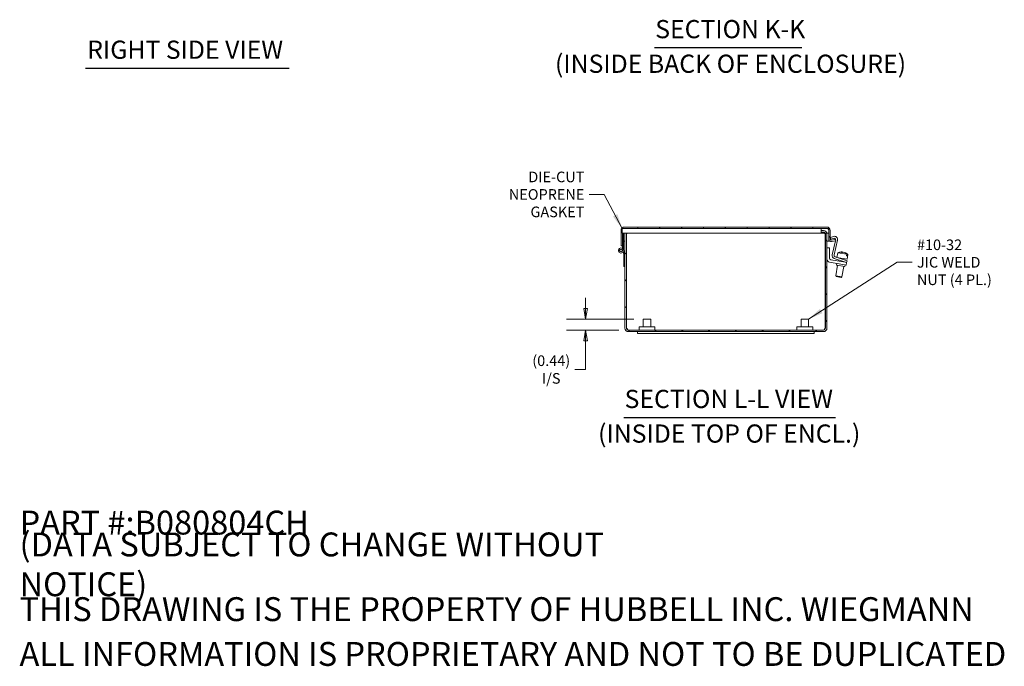
# Model space of a CAD drawing. Units: inches. Extents: x 3.9 to 98, y 1.9 to 60.8.
# Drawn here: x 47.2 to 86.2, y 1.9 to 27.5 of the extents above; entities that cross this region are included whole.
import ezdxf

# ---------------------------------------------------------------- set-up
doc = ezdxf.new("R2010")
doc.units = ezdxf.units.IN
doc.header["$LTSCALE"] = 6
doc.header["$MEASUREMENT"] = 0
doc.layers.get('0').update_dxf_attribs({"lineweight": 0})
for name, color, linetype, lineweight in [('Dimension (ANSI)', 7, 'Continuous', 5), ('Hatch (ANSI)', 7, 'Continuous', 5), ('Symbol (ANSI)', 7, 'Continuous', 5), ('Visible (ANSI)', 7, 'Continuous', 5)]:
    doc.layers.add(name, color=color, linetype=linetype, lineweight=lineweight)
doc.styles.add('Label Text (ANSI)', font='tahoma.ttf')
doc.styles.add('Note Text (ANSI)', font='tahoma.ttf')
doc.styles.add('ROMANS', font='tahoma.ttf')
doc.styles.add('Text Style168', font='tahoma.ttf')
doc.dimstyles.new('Default (ANSI)', dxfattribs={"dimscale": 6, "dimtxt": 0.07, "dimasz": 0.07, "dimexe": 0.125, "dimexo": 0.0625, "dimgap": 0.031496, "dimtad": 0, "dimtih": 1, "dimtoh": 1, "dimrnd": 1e-08, "dimzin": 0, "dimdsep": 46, "dimtxsty": 'ROMANS', "dimblk": 'Filled-1', "dimcen": 0.09, "dimdle": 0.393701, "dimclrd": 256, "dimclre": 256, "dimclrt": 256, "dimadec": 0, "dimazin": 0, "dimtfac": 1.428571, "dimtofl": 0, "dimtmove": 0, "dimatfit": 3, "dimfxl": 1, "dimtolj": 1, "dimtzin": 0, "dimlwd": -1, "dimlwe": -1, "dimarcsym": 0})
doc.dimstyles.new('Default (ANSI)$7', dxfattribs={"dimscale": 6, "dimtxt": 0.07, "dimasz": 0.098425, "dimexe": 0.125, "dimexo": 0.0625, "dimgap": 0.031496, "dimtad": 0, "dimtih": 1, "dimtoh": 1, "dimrnd": 1e-08, "dimzin": 0, "dimdsep": 46, "dimtxsty": 'ROMANS', "dimblk": 'Filled-1', "dimcen": 0.09, "dimdle": 0.393701, "dimclrd": 256, "dimclre": 256, "dimclrt": 256, "dimadec": 0, "dimazin": 0, "dimtfac": 1.428571, "dimtofl": 0, "dimtmove": 0, "dimatfit": 3, "dimfxl": 1, "dimtolj": 1, "dimtzin": 0, "dimlwd": -1, "dimlwe": -1, "dimarcsym": 0})

# ---------------------------------------------------------------- blocks, each defined once
blk = doc.blocks.new('Filled-1')
at = {"color": 0}
for p, q in [((0, 0), (-1, 0.179)), ((-1, 0.179), (-1, -0.179)), ((-1, 0), (0, 0)), ((-1, -0.179), (0, 0))]:
    blk.add_line(p, q, dxfattribs=at)
at = {"color": 0, "flags": 128}
blk.add_lwpolyline([(-1, -0.179), (0, 0), (-1, 0.179), (-1, -0.179)], dxfattribs=at)
at = {"color": 0}
blk.add_solid([(-1, -0.179), (0, 0), (-1, 0.179), (-1, -0.179)], dxfattribs=at)
blk = doc.blocks.new('*D26')
at = {"layer": 'Defpoints', "color": 0, "transparency": 16777216}
for p in [(71.931, 15.609), (69.652, 15.172), (71.345, 15.172)]:
    blk.add_point(p, dxfattribs=at)
at = {"layer": 'Dimension (ANSI)', "transparency": 16777216}
for p, q in [((69.652, 16.029), (69.652, 16.449)), ((71.556, 15.609), (68.902, 15.609)), ((70.97, 15.172), (68.902, 15.172)), ((69.652, 14.752), (69.652, 14.332)), ((69.652, 13.614), (69.652, 14.332)), ((69.232, 13.614), (69.652, 13.614))]:
    blk.add_line(p, q, dxfattribs=at)
at = {"layer": 'Dimension (ANSI)', "transparency": 16777216, "xscale": 0.4200000017881394, "yscale": 0.4200000017881394, "zscale": 0.4200000017881394}
for p, rotation in [((69.652, 15.609), 270), ((69.652, 15.172), 90)]:
    blk.add_blockref('Filled-1', p, dxfattribs=dict(at, rotation=rotation))
at = {"layer": 'Dimension (ANSI)', "transparency": 16777216, "insert": (68.292, 13.614), "char_height": 0.42, "attachment_point": 5, "style": 'ROMANS'}
blk.add_mtext('\\A1;\\fTahoma|b0|i0;\\H0.4200;(0.44)\\P\\fTahoma|b0|i0;\\H0.4200;I/S', dxfattribs=at)

msp = doc.modelspace()

# ---------------------------------------------------------------- hatches: boundary and pattern name
at = {"layer": 'Hatch (ANSI)'}
h = msp.add_hatch(dxfattribs=at)
h.set_pattern_fill('ANSI31', color=256, scale=6, angle=15, style=0)
edge = h.paths.add_edge_path()
edge.add_line((79.335, 18.764), (79.335, 19.115))
edge.add_ellipse((79.198, 19.115), major_axis=(0, 0.137), ratio=1, start_angle=270, end_angle=360)
edge.add_line((79.198, 19.252), (71.191, 19.252))
edge.add_ellipse((71.191, 19.115), major_axis=(-0.137, 0), ratio=1, start_angle=270, end_angle=360)
edge.add_line((71.054, 19.115), (71.054, 18.764))
edge.add_line((71.054, 18.764), (71.054, 18.69))
edge.add_line((71.054, 18.69), (71.054, 18.676))
edge.add_line((71.054, 18.676), (71.054, 18.502))
edge.add_line((71.054, 18.502), (71.113, 18.502))
edge.add_line((71.113, 18.502), (71.113, 18.676))
edge.add_line((71.113, 18.676), (71.113, 18.69))
edge.add_line((71.113, 18.69), (71.113, 18.764))
edge.add_line((71.113, 18.764), (71.113, 19.006))
edge.add_line((71.113, 19.006), (71.097, 19.006))
edge.add_line((71.097, 19.006), (71.097, 19.193))
edge.add_line((71.097, 19.193), (78.972, 19.193))
edge.add_line((78.972, 19.193), (79.198, 19.193))
edge.add_ellipse((79.198, 19.115), major_axis=(0.0781, 0), ratio=1, start_angle=0, end_angle=90, ccw=False)
edge.add_line((79.276, 19.115), (79.276, 19.006))
edge.add_line((79.276, 19.006), (79.276, 18.764))
edge.add_ellipse((79.366, 18.764), major_axis=(0, -0.0902), ratio=1, start_angle=270, end_angle=370)
edge.add_line((79.382, 18.675), (79.553, 18.705))
edge.add_line((79.553, 18.705), (79.543, 18.764))
edge.add_line((79.543, 18.764), (79.371, 18.733))
edge.add_ellipse((79.366, 18.764), major_axis=(-0.0308, -0.0054), ratio=1, start_angle=350, end_angle=450, ccw=False)
h = msp.add_hatch(dxfattribs=at)
h.set_pattern_fill('ANSI31', color=256, scale=6, style=0)
edge = h.paths.add_edge_path()
edge.add_line((78.972, 19.054), (78.972, 19.113))
edge.add_line((78.972, 19.113), (79.067, 19.113))
edge.add_ellipse((79.067, 18.974), major_axis=(-0.032, 0.135), ratio=1, start_angle=270, end_angle=346.8764, ccw=False)
edge.add_ellipse((79.067, 18.974), major_axis=(0, 0.139), ratio=1, start_angle=270, end_angle=283.1236, ccw=False)
edge.add_line((79.206, 18.974), (79.206, 15.252))
edge.add_ellipse((79.067, 15.252), major_axis=(0.139, 0), ratio=1, start_angle=270, end_angle=360, ccw=False)
edge.add_line((79.067, 15.113), (71.345, 15.113))
edge.add_ellipse((71.345, 15.252), major_axis=(0, -0.139), ratio=1, start_angle=270, end_angle=360, ccw=False)
edge.add_line((71.206, 15.252), (71.206, 17.693))
edge.add_line((71.206, 17.693), (71.206, 18.163))
edge.add_line((71.206, 18.163), (71.206, 18.974))
edge.add_ellipse((71.345, 18.974), major_axis=(-0.032, -0.135), ratio=1, start_angle=270, end_angle=283.1236, ccw=False)
edge.add_line((71.21, 19.006), (71.272, 19.006))
edge.add_ellipse((71.345, 18.974), major_axis=(0, 0.0801), ratio=1, start_angle=66.7751, end_angle=90)
edge.add_line((71.265, 18.974), (71.265, 15.252))
edge.add_ellipse((71.345, 15.252), major_axis=(-0.0801, 0), ratio=1, start_angle=0, end_angle=90)
edge.add_line((71.345, 15.172), (79.067, 15.172))
edge.add_ellipse((79.067, 15.252), major_axis=(0, -0.0801), ratio=1, start_angle=0, end_angle=90)
edge.add_line((79.147, 15.252), (79.147, 18.974))
edge.add_ellipse((79.067, 18.974), major_axis=(0.0316, -0.0736), ratio=1, start_angle=66.7751, end_angle=90)
edge.add_ellipse((79.067, 18.974), major_axis=(0.0801, 0), ratio=1, start_angle=23.2249, end_angle=90)
edge.add_line((79.067, 19.054), (78.972, 19.054))
h = msp.add_hatch(dxfattribs=at)
h.set_pattern_fill('ANSI31', color=256, scale=6, angle=105, style=0)
h.paths.add_polyline_path([(79.285, 19.006), (79.285, 19.193), (79.198, 19.193), (78.972, 19.193), (78.972, 19.113), (78.972, 19.054), (78.972, 19.006), (79.141, 19.006), (79.203, 19.006), (79.276, 19.006)])
h = msp.add_hatch(dxfattribs=at)
h.set_pattern_fill('ANSI31', color=256, scale=6, angle=90, style=0)
h.paths.add_polyline_path([(71.113, 18.463), (71.154, 18.463), (71.154, 19.006), (71.113, 19.006), (71.113, 18.502)])
h = msp.add_hatch(dxfattribs=at)
h.set_pattern_fill('ANSI31', color=256, scale=6, angle=-15, style=0)
edge = h.paths.add_edge_path()
edge.add_line((71.206, 18.163), (71.15, 18.352))
edge.add_ellipse((71.054, 18.323), major_axis=(-0.0285, 0.0959), ratio=1, start_angle=270, end_angle=216.8182)
edge.add_line((71.135, 18.264), (71.164, 18.163))
edge.add_line((71.164, 18.163), (71.164, 17.693))
edge.add_line((71.164, 17.693), (71.206, 17.693))
edge.add_line((71.206, 17.693), (71.206, 18.163))
edge = h.paths.add_edge_path(flags=0)
edge.add_ellipse((71.054, 18.323), major_axis=(0, 0.0582), ratio=1, start_angle=0, end_angle=360)
h = msp.add_hatch(dxfattribs=at)
h.set_pattern_fill('ANSI31', color=256, scale=6, angle=75, style=0)
edge = h.paths.add_edge_path()
edge.add_ellipse((71.054, 18.323), major_axis=(0.0498, -0.0046), ratio=1, start_angle=0, end_angle=360)

# ---------------------------------------------------------------- linework, layer by layer
at = {"layer": 'Symbol (ANSI)', "lineweight": 30}
for p, q in [((72.373, 26.35), (78.217, 26.35)), ((49.851, 25.534), (57.917, 25.534)), ((71.159, 11.719), (79.541, 11.719))]:
    msp.add_line(p, q, dxfattribs=at)
at = {"layer": 'Visible (ANSI)'}
for p, q in [((71.054, 19.115), (71.054, 18.764)), ((78.972, 19.193), (71.097, 19.193)), ((71.097, 19.006), (71.097, 19.193)), ((79.198, 19.252), (71.191, 19.252)), ((78.972, 19.006), (78.972, 19.193)), ((78.972, 19.193), (79.198, 19.193)), ((79.285, 19.193), (78.972, 19.193)), ((79.067, 19.113), (78.972, 19.113)), ((79.276, 19.115), (79.276, 18.764)), ((79.285, 19.006), (79.285, 19.193)), ((79.335, 18.764), (79.335, 19.115)), ((71.054, 18.764), (71.054, 18.69)), ((71.097, 19.006), (78.972, 19.006)), ((71.113, 18.764), (71.113, 19.006)), ((71.113, 19.006), (71.113, 18.463)), ((71.113, 18.69), (71.113, 18.764)), ((71.154, 18.463), (71.154, 19.006)), ((71.206, 18.974), (71.206, 15.252)), ((71.265, 15.252), (71.265, 18.974)), ((71.276, 15.252), (71.276, 18.974)), ((78.972, 19.054), (79.067, 19.054)), ((78.972, 19.006), (79.285, 19.006)), ((79.136, 15.252), (79.136, 18.974)), ((79.147, 18.974), (79.147, 15.252)), ((79.206, 15.252), (79.206, 18.974)), ((79.276, 18.69), (79.276, 18.764)), ((79.342, 18.844), (79.465, 18.881)), ((79.364, 18.772), (79.342, 18.844)), ((79.466, 18.803), (79.364, 18.772)), ((79.543, 18.764), (79.371, 18.733)), ((79.624, 18.731), (79.486, 18.149)), ((79.553, 18.705), (79.543, 18.764)), ((71.054, 18.69), (71.054, 18.676)), ((71.054, 18.676), (71.054, 18.502)), ((71.054, 18.502), (71.113, 18.502)), ((71.113, 18.676), (71.113, 18.69)), ((71.113, 18.502), (71.113, 18.676)), ((71.113, 18.463), (71.154, 18.463)), ((71.113, 18.405), (71.113, 18.463)), ((71.206, 18.163), (71.15, 18.352)), ((71.154, 18.69), (71.206, 18.69)), ((71.154, 18.463), (71.154, 18.338)), ((71.265, 18.69), (71.276, 18.69)), ((79.136, 18.69), (79.147, 18.69)), ((79.206, 18.69), (79.276, 18.69)), ((79.311, 18.423), (79.206, 18.423)), ((79.315, 18.69), (79.276, 18.69)), ((79.311, 18.017), (79.311, 18.423)), ((79.382, 18.675), (79.553, 18.705)), ((79.411, 18.156), (79.54, 18.703)), ((71.135, 18.264), (71.164, 18.163)), ((71.164, 18.163), (71.164, 17.693)), ((71.206, 17.693), (71.206, 18.163)), ((79.856, 17.869), (79.363, 17.955)), ((79.86, 17.886), (79.494, 18.007)), ((79.528, 18.075), (79.884, 17.957)), ((79.633, 18.235), (79.601, 18.051)), ((79.603, 18.05), (80.004, 17.979)), ((79.633, 18.235), (79.989, 18.172)), ((79.664, 17.951), (79.656, 17.904)), ((79.679, 18.037), (79.677, 18.026)), ((79.805, 18.264), (79.802, 18.245)), ((79.841, 18.256), (79.842, 18.258)), ((79.885, 18.25), (79.884, 18.245)), ((79.884, 17.957), (80.002, 17.918)), ((79.925, 17.993), (79.917, 17.946)), ((79.978, 18.11), (79.989, 18.172)), ((79.978, 18.11), (80.015, 18.104)), ((80.036, 18.164), (80.004, 17.979)), ((80.026, 18.166), (80.015, 18.104)), ((80.026, 18.166), (80.036, 18.164)), ((71.164, 17.693), (71.206, 17.693)), ((79.31, 17.858), (79.837, 17.765)), ((79.627, 17.738), (79.553, 17.323)), ((79.591, 17.809), (79.58, 17.747)), ((79.919, 17.687), (79.58, 17.747)), ((79.873, 17.695), (79.799, 17.279)), ((79.961, 17.743), (79.837, 17.765)), ((79.856, 17.869), (79.979, 17.847)), ((79.979, 17.847), (79.86, 17.886)), ((79.904, 17.872), (79.902, 17.86)), ((79.93, 17.749), (79.919, 17.687)), ((79.961, 17.743), (79.979, 17.847)), ((79.979, 17.847), (80.002, 17.918)), ((79.553, 17.323), (79.799, 17.279)), ((79.574, 17.294), (79.553, 17.323)), ((79.771, 17.259), (79.574, 17.294)), ((79.771, 17.259), (79.799, 17.279)), ((71.931, 15.609), (72.231, 15.609)), ((71.931, 15.297), (71.931, 15.609)), ((72.231, 15.297), (72.231, 15.609)), ((78.181, 15.609), (78.481, 15.609)), ((78.181, 15.297), (78.181, 15.609)), ((78.481, 15.297), (78.481, 15.609)), ((71.769, 15.297), (72.394, 15.297)), ((71.769, 15.172), (71.769, 15.297)), ((72.394, 15.172), (72.394, 15.297)), ((78.019, 15.297), (78.644, 15.297)), ((78.019, 15.172), (78.019, 15.297)), ((78.644, 15.172), (78.644, 15.297)), ((79.067, 15.172), (71.345, 15.172)), ((71.345, 15.113), (79.067, 15.113)), ((71.706, 15.038), (71.706, 15.113)), ((71.706, 15.038), (78.706, 15.038)), ((78.706, 15.038), (78.706, 15.113))]:
    msp.add_line(p, q, dxfattribs=at)
for radius in [0.0582, 0.05]:
    msp.add_circle((71.054, 18.323), radius, dxfattribs=at)
for centre, radius, start, end in [((71.191, 19.115), 0.137, 90, 180), ((79.067, 18.974), 0.139, 0, 90), ((79.198, 19.115), 0.137, 0, 90), ((79.198, 19.115), 0.0781, 0, 90), ((71.345, 18.974), 0.139, 166.8764, 180), ((71.345, 18.974), 0.0801, 156.7751, 180), ((79.067, 18.974), 0.0801, 0, 90), ((79.366, 18.764), 0.0902, 180, 280), ((79.366, 18.764), 0.0312, 180, 280), ((79.501, 18.76), 0.126, 346.7, 106.7), ((79.484, 18.743), 0.063, 354.9124, 106.7), ((71.054, 18.323), 0.1, 16.531, 323.3492), ((79.332, 17.982), 0.126, 180, 260), ((79.374, 18.017), 0.063, 180, 260), ((79.533, 18.127), 0.126, 166.7, 251.7), ((79.547, 18.135), 0.063, 166.7, 251.7), ((79.78, 17.891), 0.374, 91.7499, 113.1768), ((79.78, 17.891), 0.374, 46.8232, 68.2501), ((71.345, 15.252), 0.139, 180, 270), ((71.345, 15.252), 0.0801, 180, 270), ((79.067, 15.252), 0.139, 270, 0), ((79.067, 15.252), 0.0801, 270, 0)]:
    msp.add_arc(centre, radius, start, end, dxfattribs=at)
for centre, major_axis, ratio, start_param, end_param in [((79.759, 17.895), (0.065, 0.368), 0.492112, 0.100608, 0.341387), ((79.72, 17.902), (0.061, 0.347), 0.870532, 6.212245, 6.354126), ((79.762, 17.894), (0.065, 0.367), 0.870532, 0.067198, 0.179129), ((79.802, 17.887), (0.065, 0.368), 0.492112, 0.100608, 0.341387), ((79.799, 17.888), (0.065, 0.367), 0.870532, 0.067198, 0.182026), ((79.759, 17.895), (0.065, 0.368), 0.492112, 6.164458, 6.182577), ((79.762, 17.894), (0.065, 0.367), 0.870532, 5.711925, 6.215988), ((79.799, 17.888), (0.065, 0.367), 0.870532, 5.711925, 6.215988)]:
    msp.add_ellipse(centre, major_axis=major_axis, ratio=ratio, start_param=start_param, end_param=end_param, dxfattribs=at)
for points in [[(71.289, 19.006), (71.285, 18.996), (71.28, 18.985), (71.276, 18.974)], [(71.276, 18.974), (71.284, 18.985), (71.291, 18.996), (71.298, 19.006)], [(79.136, 18.974), (79.129, 18.985), (79.121, 18.996), (79.114, 19.006)], [(79.136, 18.974), (79.132, 18.985), (79.128, 18.995), (79.124, 19.006)], [(71.276, 15.252), (71.283, 15.23), (71.29, 15.208), (71.297, 15.188)], [(79.115, 15.188), (79.122, 15.208), (79.129, 15.23), (79.136, 15.252)]]:
    msp.add_open_spline(points, degree=3, dxfattribs=at)
for points in [[(71.345, 15.172), (71.329, 15.172), (71.312, 15.191), (71.296, 15.218), (71.289, 15.229), (71.283, 15.241), (71.276, 15.252)], [(79.067, 15.172), (79.084, 15.172), (79.1, 15.191), (79.117, 15.218), (79.123, 15.229), (79.13, 15.241), (79.136, 15.252)]]:
    msp.add_open_spline(points, degree=3, knots=[0, 0, 0, 0, 1.131037, 1.131037, 1.131037, 1.570796, 1.570796, 1.570796, 1.570796], dxfattribs=at)

# ---------------------------------------------------------------- texts
at = {"layer": 'Symbol (ANSI)', "char_height": 0.72, "attachment_point": 7}
for s, insert, style in [('SECTION K-K', (72.409, 26.497), 'Text Style168'), ('RIGHT SIDE VIEW', (49.923, 25.682), 'Text Style168'), ('(INSIDE BACK OF ENCLOSURE)', (68.44, 25.127), 'Label Text (ANSI)'), ('SECTION L-L VIEW', (71.196, 11.866), 'Text Style168'), ('(INSIDE TOP OF ENCL.)', (70.146, 10.496), 'Label Text (ANSI)')]:
    msp.add_mtext(s, dxfattribs=dict(at, insert=insert, style=style))
at = {"layer": 'Symbol (ANSI)', "char_height": 0.42, "line_spacing_factor": 0.987884, "style": 'ROMANS'}
for s, insert, width, attachment_point in [('\\fTahoma|b0|i0;DIE-CUT NEOPRENE\\P\\fTahoma|b0|i0;GASKET', (69.605, 20.542), 5.21324, 6), ('\\fTahoma|b0|i0;#10-32\\P\\fTahoma|b0|i0;JIC WELD\\P\\fTahoma|b0|i0;NUT (4 PL.)', (82.769, 17.857), 3.00092, 4)]:
    msp.add_mtext(s, dxfattribs=dict(at, insert=insert, width=width, attachment_point=attachment_point))
at = {"layer": 'Symbol (ANSI)', "char_height": 0.94488, "attachment_point": 4, "style": 'Note Text (ANSI)'}
for s, insert, width in [('\\A1;\\fTahoma|b0|i0;\\H0.9449;PART #:B080804CH', (47.244, 7.559), 11.54992), ('\\A1;\\fTahoma|b0|i0;\\H0.9449;(DATA SUBJECT TO CHANGE WITHOUT NOTICE)', (47.244, 5.906), 28.31736), ('\\A1;\\fTahoma|b0|i0;\\H0.9449;THIS DRAWING IS THE PROPERTY OF HUBBELL INC. WIEGMANN', (47.244, 4.134), 37.90018), ('\\A1;\\fTahoma|b0|i0;\\H0.9449;ALL INFORMATION IS PROPRIETARY AND NOT TO BE DUPLICATED', (47.244, 2.362), 39.12454)]:
    msp.add_mtext(s, dxfattribs=dict(at, insert=insert, width=width))

# ---------------------------------------------------------------- dimensions: what is measured, and where the dimension line sits
at = {"layer": 'Dimension (ANSI)'}
dim = msp.add_linear_dim(base=(69.652, 15.172), p1=(71.931, 15.609), p2=(71.345, 15.172), angle=90, text='\\fTahoma|b0|i0;\\H0.4200;(<>)\\P\\fTahoma|b0|i0;\\H0.4200;I/S', dimstyle='Default (ANSI)', override={"dimgap": 0.031496, "dimdec": 2, "dimtol": 0, "dimlim": 0, "dimtp": 0, "dimtm": 0, "dimtdec": 2, "dimtmove": 1, "dimatfit": 1}, dxfattribs=at)
dim.commit()
dim.dimension.update_dxf_attribs({"geometry": '*D26', "text_midpoint": (69.621, 13.614), "dimtype": 160})

# ---------------------------------------------------------------- leaders
at = {"layer": 'Symbol (ANSI)', "annotation_type": 0, "has_hookline": 1}
for points, hookline_direction, text_width in [([(71.097, 19.193), (70.385, 20.542), (69.794, 20.542)], 1, 5.153), ([(78.481, 15.609), (81.99, 17.857), (82.58, 17.857)], 0, 2.928)]:
    msp.add_leader(points, dimstyle='Default (ANSI)$7', override={"dimtad": 0}, dxfattribs=dict(at, hookline_direction=hookline_direction, text_width=text_width))

doc.saveas('drawing.dxf')
